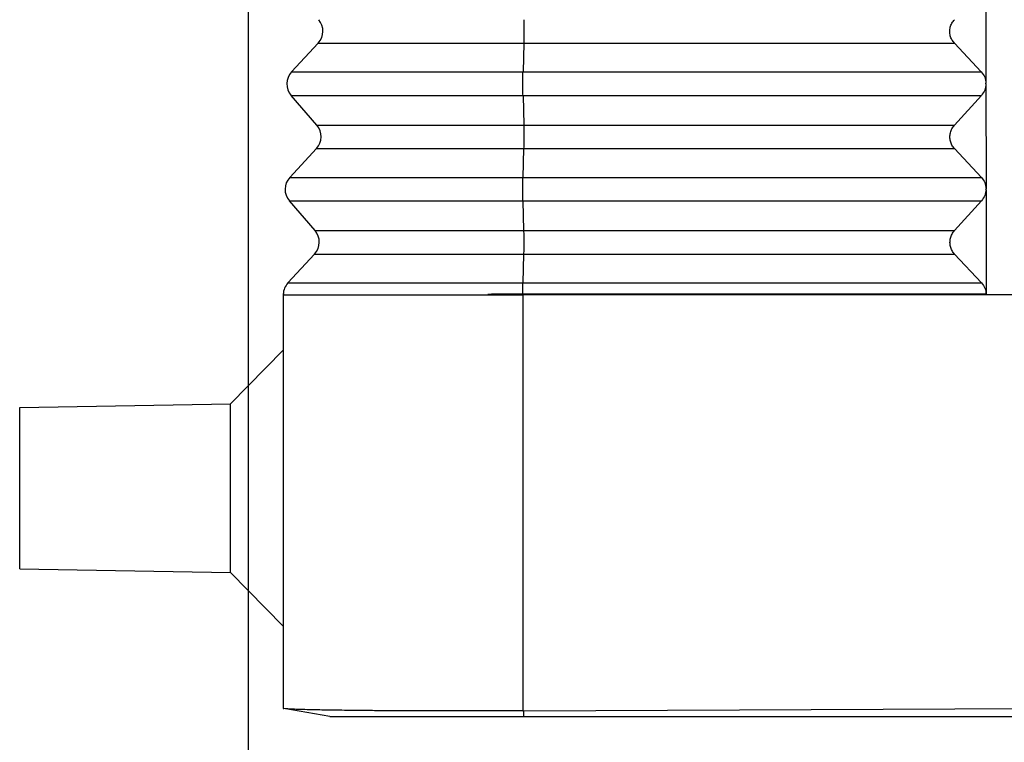
# Model space of a CAD drawing. Units: millimetres. Extents: x -60 to 237, y -93 to 117.
# Drawn here: x 104 to 118, y -19 to -9 of the extents above; entities that cross this region are included whole.
import ezdxf

# ---------------------------------------------------------------- set-up
doc = ezdxf.new("R2010")
doc.units = ezdxf.units.MM
doc.layers.add('1', color=7, linetype='Continuous')
doc.styles.add('CONVERTER_11', font='simplex.shx', dxfattribs={"width": 0.95})
doc.dimstyles.new('ME10_DIM_12', dxfattribs={"dimtxt": 7, "dimasz": 7, "dimexe": 4, "dimexo": 2, "dimgap": 3, "dimtad": 1, "dimdsep": 46, "dimtxsty": 'CONVERTER_11', "dimsah": 1, "dimcen": 0.09, "dimclrd": 7, "dimclre": 7, "dimclrt": 7, "dimadec": 0, "dimazin": 0, "dimtfac": 1, "dimtdec": 4, "dimtix": 1, "dimtmove": 0, "dimatfit": 3, "dimfxl": 1, "dimtolj": 1, "dimtzin": 0, "dimarcsym": 0})

# ---------------------------------------------------------------- blocks, each defined once
blk = doc.blocks.new('CFO_24_21__3', base_point=(207.352, -38))
at = {"color": 7, "linetype": 'Continuous'}
for p, q in [((234.846, -17), (234.848, -19.982)), ((215.85, -18.84), (215.09, -19.66)), ((215.85, -18.84), (221.695, -18.84)), ((221.695, -18.84), (221.675, -19.66)), ((221.695, -18.84), (233.951, -18.84)), ((234.717, -19.66), (233.951, -18.84)), ((215.09, -19.66), (221.675, -19.66)), ((221.675, -19.66), (234.717, -19.66)), ((234.848, -20), (234.851, -22.982)), ((215.078, -20.327), (221.675, -20.327)), ((215.809, -21.173), (215.078, -20.327)), ((221.675, -20.327), (234.718, -20.327)), ((221.675, -20.327), (221.694, -21.173)), ((233.953, -21.173), (234.718, -20.327)), ((215.809, -21.173), (221.694, -21.173)), ((221.694, -21.173), (233.953, -21.173)), ((215.797, -21.84), (215.037, -22.66)), ((215.797, -21.84), (221.693, -21.84)), ((221.693, -21.84), (221.674, -22.66)), ((221.693, -21.84), (233.953, -21.84)), ((234.72, -22.66), (233.953, -21.84)), ((215.037, -22.66), (221.674, -22.66)), ((221.674, -22.66), (234.72, -22.66)), ((234.847, -23), (234.847, -22.982)), ((234.851, -23), (234.854, -25.982)), ((215.026, -23.327), (221.673, -23.327)), ((215.757, -24.173), (215.026, -23.327)), ((221.673, -23.327), (234.721, -23.327)), ((221.673, -23.327), (221.692, -24.173)), ((233.955, -24.173), (234.721, -23.327)), ((215.757, -24.173), (221.692, -24.173)), ((221.692, -24.173), (233.955, -24.173)), ((215.745, -24.84), (214.985, -25.66)), ((215.745, -24.84), (221.692, -24.84)), ((221.692, -24.84), (221.672, -25.66)), ((221.692, -24.84), (233.956, -24.84)), ((234.723, -25.66), (233.956, -24.84)), ((214.985, -25.66), (221.672, -25.66)), ((221.672, -25.66), (234.723, -25.66)), ((214.852, -25.983), (214.852, -26)), ((214.852, -26), (214.852, -27.574)), ((214.852, -26), (221.283, -26)), ((221.283, -26), (221.668, -26)), ((221.668, -25.98), (221.668, -26)), ((221.668, -26), (221.669, -26)), ((236.352, -26), (221.669, -26)), ((221.669, -26), (221.669, -37.835)), ((213.352, -29.1), (214.852, -27.574)), ((214.852, -27.574), (214.852, -35.426)), ((207.352, -29.205), (213.352, -29.1)), ((213.352, -33.9), (213.352, -29.1)), ((207.352, -33.795), (207.352, -29.205)), ((207.352, -33.795), (213.352, -33.9)), ((213.352, -33.9), (214.852, -35.426)), ((214.852, -35.426), (214.852, -37.767)), ((214.852, -37.767), (214.873, -37.771)), ((216.173, -38), (214.873, -37.771)), ((221.694, -37.835), (236.352, -37.768)), ((221.694, -38), (221.694, -37.835)), ((221.694, -38), (251.01, -38))]:
    blk.add_line(p, q, dxfattribs=at)
for centre, start, end in [((215.483, -18.5), 317.1897, 40.8103), ((215.457, -20), 137.1897, 220.8103), ((215.431, -21.5), 317.1897, 40.8103), ((215.404, -23), 137.1897, 220.8103), ((215.378, -24.5), 317.1897, 40.8103), ((215.352, -26), 137.1897, 178)]:
    blk.add_arc(centre, 0.5, start, end, dxfattribs=at)
for points, knots in [([(221.695, -18.173), (221.696, -18.198), (221.697, -18.25), (221.698, -18.332), (221.698, -18.419), (221.698, -18.509), (221.698, -18.598), (221.697, -18.685), (221.696, -18.765), (221.695, -18.816), (221.695, -18.84)], [0, 0, 0, 0, 0.074104, 0.1565894, 0.2447214, 0.3355772, 0.4261436, 0.5134168, 0.5945027, 0.6667131, 0.6667131, 0.6667131, 0.6667131]), ([(233.951, -18.84), (233.925, -18.808), (233.874, -18.745), (233.83, -18.63), (233.814, -18.509), (233.83, -18.387), (233.874, -18.27), (233.924, -18.206), (233.95, -18.173)], [0, 0, 0, 0, 0.1214998, 0.2425896, 0.3637203, 0.4853333, 0.6077535, 0.7311147, 0.7311147, 0.7311147, 0.7311147]), ([(221.675, -20.327), (221.674, -20.302), (221.673, -20.25), (221.672, -20.168), (221.672, -20.081), (221.671, -19.991), (221.672, -19.902), (221.672, -19.815), (221.673, -19.735), (221.674, -19.684), (221.675, -19.66)], [0, 0, 0, 0, 0.074104, 0.1565894, 0.2447214, 0.3355772, 0.4261436, 0.5134168, 0.5945027, 0.6667131, 0.6667131, 0.6667131, 0.6667131]), ([(234.717, -19.66), (234.754, -19.708), (234.828, -19.803), (234.841, -19.923), (234.848, -19.982)], [0, 0, 0, 0, 0.1770312, 0.3536251, 0.3536251, 0.3536251, 0.3536251]), ([(234.848, -20), (234.841, -20.06), (234.828, -20.181), (234.755, -20.278), (234.718, -20.327)], [0, 0, 0, 0, 0.1777091, 0.3573289, 0.3573289, 0.3573289, 0.3573289]), ([(234.848, -20), (234.848, -19.997), (234.848, -19.991), (234.848, -19.985), (234.848, -19.982)], [0, 0, 0, 0, 0.00906479, 0.01812672, 0.01812672, 0.01812672, 0.01812672]), ([(234.848, -20), (234.848, -20), (234.848, -20), (234.848, -20), (234.848, -20), (234.848, -20), (234.848, -20)], [0, 0, 0, 0, 0.0000672331, 0.0001344663, 0.0002016994, 0.0002689326, 0.0002689326, 0.0002689326, 0.0002689326]), ([(221.694, -21.173), (221.694, -21.198), (221.695, -21.25), (221.696, -21.332), (221.697, -21.419), (221.697, -21.509), (221.697, -21.598), (221.696, -21.685), (221.695, -21.765), (221.694, -21.816), (221.693, -21.84)], [0, 0, 0, 0, 0.074104, 0.1565894, 0.2447214, 0.3355772, 0.4261436, 0.5134168, 0.5945027, 0.6667131, 0.6667131, 0.6667131, 0.6667131]), ([(233.953, -21.84), (233.928, -21.808), (233.877, -21.745), (233.833, -21.63), (233.817, -21.509), (233.833, -21.387), (233.876, -21.27), (233.927, -21.206), (233.953, -21.173)], [0, 0, 0, 0, 0.1214998, 0.2425896, 0.3637203, 0.4853333, 0.6077535, 0.7311147, 0.7311147, 0.7311147, 0.7311147]), ([(221.673, -23.327), (221.673, -23.302), (221.672, -23.25), (221.671, -23.168), (221.67, -23.081), (221.67, -22.991), (221.67, -22.902), (221.671, -22.815), (221.672, -22.735), (221.673, -22.684), (221.674, -22.66)], [0, 0, 0, 0, 0.074104, 0.1565894, 0.2447214, 0.3355772, 0.4261436, 0.5134168, 0.5945027, 0.6667131, 0.6667131, 0.6667131, 0.6667131]), ([(234.72, -22.66), (234.757, -22.708), (234.83, -22.803), (234.844, -22.923), (234.851, -22.982)], [0, 0, 0, 0, 0.1770315, 0.3536257, 0.3536257, 0.3536257, 0.3536257]), ([(234.851, -23), (234.844, -23.06), (234.83, -23.181), (234.757, -23.278), (234.721, -23.327)], [0, 0, 0, 0, 0.1777094, 0.3573295, 0.3573295, 0.3573295, 0.3573295]), ([(234.847, -23), (234.847, -22.997), (234.847, -22.991), (234.847, -22.985), (234.847, -22.982)], [0, 0, 0, 0, 0.00906509, 0.01812732, 0.01812732, 0.01812732, 0.01812732]), ([(221.692, -24.173), (221.693, -24.198), (221.694, -24.25), (221.695, -24.332), (221.695, -24.419), (221.696, -24.509), (221.695, -24.598), (221.695, -24.685), (221.694, -24.765), (221.693, -24.816), (221.692, -24.84)], [0, 0, 0, 0, 0.074104, 0.1565894, 0.2447214, 0.3355772, 0.4261436, 0.5134168, 0.5945027, 0.6667131, 0.6667131, 0.6667131, 0.6667131]), ([(233.956, -24.84), (233.93, -24.808), (233.879, -24.745), (233.835, -24.63), (233.82, -24.509), (233.835, -24.387), (233.879, -24.27), (233.93, -24.206), (233.955, -24.173)], [0, 0, 0, 0, 0.1214998, 0.2425896, 0.3637203, 0.4853333, 0.6077535, 0.7311147, 0.7311147, 0.7311147, 0.7311147]), ([(221.669, -25.98), (221.669, -25.951), (221.669, -25.893), (221.67, -25.81), (221.671, -25.733), (221.672, -25.683), (221.672, -25.66)], [0, 0, 0, 0, 0.0874806, 0.1716088, 0.249769, 0.319532, 0.319532, 0.319532, 0.319532]), ([(234.723, -25.66), (234.76, -25.708), (234.833, -25.803), (234.847, -25.923), (234.854, -25.982)], [0, 0, 0, 0, 0.1770318, 0.3536263, 0.3536263, 0.3536263, 0.3536263]), ([(214.852, -26), (214.852, -26), (214.852, -26), (214.852, -26), (214.852, -25.999), (214.852, -25.999), (214.853, -25.999), (214.853, -25.999), (214.854, -25.999), (214.854, -25.999), (214.855, -25.998), (214.855, -25.998), (214.856, -25.998), (214.856, -25.998), (214.857, -25.998), (214.858, -25.997), (214.858, -25.997), (214.859, -25.997), (214.86, -25.997), (214.861, -25.997), (214.862, -25.996), (214.863, -25.996), (214.864, -25.996), (214.865, -25.996), (214.866, -25.995), (214.867, -25.995), (214.868, -25.995), (214.87, -25.995), (214.87, -25.994), (214.871, -25.994), (214.872, -25.994), (214.873, -25.994), (214.874, -25.993), (214.875, -25.993), (214.876, -25.993), (214.876, -25.993), (214.877, -25.992), (214.878, -25.992), (214.878, -25.992), (214.878, -25.992), (214.879, -25.991), (214.879, -25.991), (214.879, -25.991), (214.879, -25.991), (214.879, -25.991), (214.879, -25.991), (214.879, -25.991), (214.879, -25.991), (214.879, -25.99), (214.879, -25.99), (214.879, -25.99), (214.879, -25.99), (214.879, -25.99), (214.879, -25.99), (214.879, -25.99), (214.878, -25.989), (214.878, -25.989), (214.877, -25.989), (214.877, -25.989), (214.876, -25.989), (214.876, -25.988), (214.875, -25.988), (214.874, -25.988), (214.873, -25.988), (214.872, -25.987), (214.872, -25.987), (214.871, -25.987), (214.87, -25.987), (214.869, -25.987), (214.868, -25.986), (214.866, -25.986), (214.865, -25.986), (214.864, -25.986), (214.863, -25.986), (214.862, -25.985), (214.861, -25.985), (214.86, -25.985), (214.859, -25.985), (214.859, -25.985), (214.858, -25.984), (214.857, -25.984), (214.856, -25.984), (214.856, -25.984), (214.855, -25.984), (214.855, -25.984), (214.854, -25.984), (214.854, -25.983), (214.853, -25.983), (214.853, -25.983), (214.853, -25.983), (214.853, -25.983), (214.852, -25.983), (214.852, -25.983), (214.852, -25.983), (214.852, -25.983)], [0, 0, 0, 0, 0.00018493, 0.00039606, 0.00064796, 0.00094727, 0.0012963, 0.0016951, 0.00214251, 0.00263672, 0.0031755, 0.00375639, 0.00437675, 0.00503384, 0.00572484, 0.00644687, 0.00719702, 0.00815633, 0.00914806, 0.01016695, 0.0112077, 0.01226502, 0.01333358, 0.01440805, 0.01548311, 0.01655344, 0.01761372, 0.01865866, 0.01968296, 0.02068139, 0.02164873, 0.0225798, 0.02346953, 0.02431291, 0.0251051, 0.02584143, 0.02651756, 0.02712962, 0.02755553, 0.02793927, 0.02828145, 0.02858371, 0.02884931, 0.02899194, 0.02916097, 0.02922801, 0.02927126, 0.02939262, 0.02952423, 0.02957667, 0.02964515, 0.02983414, 0.03000269, 0.03027412, 0.03058318, 0.03093292, 0.03132479, 0.03175922, 0.03223603, 0.03290208, 0.03362878, 0.03441175, 0.03524627, 0.03612743, 0.03705016, 0.0380093, 0.03899962, 0.04001582, 0.04105258, 0.04210452, 0.04316628, 0.04423244, 0.04529759, 0.04635632, 0.04740319, 0.04843279, 0.04943968, 0.05041846, 0.0513637, 0.05208323, 0.05277452, 0.05343468, 0.05406082, 0.05465011, 0.05519975, 0.05570699, 0.05616919, 0.05658382, 0.05694862, 0.05726174, 0.05752214, 0.05773052, 0.05789174, 0.05802086, 0.05802086, 0.05802086, 0.05802086]), ([(221.668, -25.98), (221.667, -25.98), (221.664, -25.98), (221.66, -25.98), (221.656, -25.98), (221.652, -25.98), (221.648, -25.98), (221.645, -25.98), (221.641, -25.98), (221.637, -25.98), (221.633, -25.98), (221.629, -25.98), (221.625, -25.98), (221.621, -25.98), (221.618, -25.98), (221.614, -25.98), (221.61, -25.98), (221.606, -25.98), (221.602, -25.98), (221.598, -25.98), (221.595, -25.98), (221.591, -25.98), (221.587, -25.98), (221.583, -25.98), (221.579, -25.98), (221.576, -25.98), (221.572, -25.98), (221.568, -25.98), (221.564, -25.98), (221.561, -25.98), (221.557, -25.98), (221.553, -25.98), (221.549, -25.98), (221.545, -25.98), (221.542, -25.98), (221.538, -25.98), (221.534, -25.98), (221.531, -25.98), (221.527, -25.98), (221.523, -25.98), (221.519, -25.98), (221.516, -25.98), (221.512, -25.98), (221.508, -25.98), (221.505, -25.98), (221.501, -25.98), (221.497, -25.98), (221.494, -25.98), (221.49, -25.98), (221.486, -25.981), (221.483, -25.981), (221.479, -25.981), (221.475, -25.981), (221.472, -25.981), (221.468, -25.981), (221.464, -25.981), (221.461, -25.981), (221.457, -25.981), (221.454, -25.981), (221.45, -25.981), (221.446, -25.981), (221.443, -25.981), (221.439, -25.981), (221.436, -25.981), (221.432, -25.981), (221.428, -25.981), (221.425, -25.981), (221.421, -25.981), (221.418, -25.981), (221.414, -25.981), (221.411, -25.981), (221.407, -25.981), (221.404, -25.981), (221.4, -25.981), (221.397, -25.981), (221.393, -25.981), (221.39, -25.981), (221.386, -25.981), (221.383, -25.981), (221.379, -25.981), (221.376, -25.981), (221.372, -25.981), (221.369, -25.981), (221.365, -25.981), (221.362, -25.981), (221.358, -25.981), (221.355, -25.981), (221.351, -25.981), (221.348, -25.981), (221.345, -25.981), (221.341, -25.981), (221.338, -25.981), (221.334, -25.981), (221.331, -25.981), (221.328, -25.981), (221.324, -25.981), (221.321, -25.981), (221.317, -25.981), (221.314, -25.981), (221.311, -25.981), (221.307, -25.981), (221.304, -25.982), (221.301, -25.982), (221.297, -25.982), (221.294, -25.982), (221.291, -25.982), (221.287, -25.982), (221.284, -25.982), (221.281, -25.982), (221.277, -25.982), (221.274, -25.982), (221.271, -25.982), (221.268, -25.982), (221.264, -25.982), (221.261, -25.982), (221.258, -25.982), (221.255, -25.982), (221.251, -25.982), (221.248, -25.982), (221.245, -25.982), (221.242, -25.982), (221.238, -25.982), (221.235, -25.982), (221.232, -25.982), (221.229, -25.982), (221.226, -25.982), (221.222, -25.982), (221.219, -25.982), (221.216, -25.982), (221.213, -25.982), (221.21, -25.982), (221.207, -25.982), (221.204, -25.982), (221.2, -25.982), (221.197, -25.982), (221.194, -25.982), (221.191, -25.982), (221.188, -25.982), (221.185, -25.982), (221.182, -25.982), (221.179, -25.982), (221.176, -25.982), (221.173, -25.982), (221.17, -25.982), (221.167, -25.982), (221.164, -25.982), (221.16, -25.982), (221.157, -25.982), (221.154, -25.982), (221.151, -25.983), (221.148, -25.983), (221.145, -25.983), (221.142, -25.983), (221.139, -25.983), (221.136, -25.983), (221.134, -25.983), (221.131, -25.983), (221.128, -25.983), (221.125, -25.983), (221.122, -25.983), (221.119, -25.983), (221.116, -25.983), (221.113, -25.983), (221.11, -25.983), (221.107, -25.983), (221.104, -25.983), (221.101, -25.983), (221.099, -25.983), (221.096, -25.983), (221.093, -25.983), (221.09, -25.983), (221.087, -25.983), (221.084, -25.983), (221.082, -25.983), (221.079, -25.983), (221.076, -25.983), (221.073, -25.983), (221.07, -25.983), (221.068, -25.983), (221.065, -25.983), (221.062, -25.983), (221.059, -25.983), (221.056, -25.983), (221.054, -25.983), (221.051, -25.983), (221.048, -25.983), (221.046, -25.983), (221.043, -25.983), (221.04, -25.983), (221.037, -25.983), (221.035, -25.983), (221.032, -25.983), (221.029, -25.983), (221.027, -25.984), (221.024, -25.984), (221.021, -25.984), (221.019, -25.984), (221.016, -25.984), (221.014, -25.984), (221.011, -25.984), (221.008, -25.984), (221.006, -25.984), (221.003, -25.984), (221.001, -25.984), (220.998, -25.984), (220.996, -25.984), (220.993, -25.984), (220.99, -25.984), (220.988, -25.984), (220.985, -25.984), (220.983, -25.984), (220.98, -25.984), (220.978, -25.984), (220.975, -25.984), (220.973, -25.984), (220.97, -25.984), (220.968, -25.984), (220.965, -25.984), (220.963, -25.984), (220.961, -25.984), (220.958, -25.984), (220.956, -25.984), (220.953, -25.984), (220.951, -25.984), (220.949, -25.984), (220.946, -25.984), (220.944, -25.984), (220.941, -25.984), (220.939, -25.984), (220.937, -25.984), (220.934, -25.984), (220.932, -25.984), (220.93, -25.984), (220.927, -25.984), (220.925, -25.984), (220.923, -25.985), (220.921, -25.985), (220.918, -25.985), (220.916, -25.985), (220.914, -25.985), (220.912, -25.985), (220.909, -25.985), (220.907, -25.985), (220.905, -25.985), (220.903, -25.985), (220.9, -25.985), (220.898, -25.985), (220.896, -25.985), (220.894, -25.985), (220.892, -25.985), (220.89, -25.985), (220.887, -25.985), (220.885, -25.985), (220.883, -25.985), (220.881, -25.985), (220.879, -25.985), (220.877, -25.985), (220.875, -25.985), (220.873, -25.985), (220.871, -25.985), (220.869, -25.985), (220.867, -25.985), (220.865, -25.985), (220.863, -25.985), (220.861, -25.985), (220.859, -25.985), (220.858, -25.985), (220.856, -25.985), (220.855, -25.985), (220.853, -25.985), (220.852, -25.985), (220.85, -25.985), (220.849, -25.985), (220.847, -25.985), (220.846, -25.985), (220.844, -25.985), (220.843, -25.985), (220.841, -25.985), (220.84, -25.985), (220.838, -25.986), (220.837, -25.986), (220.835, -25.986), (220.834, -25.986), (220.833, -25.986), (220.831, -25.986), (220.83, -25.986), (220.828, -25.986), (220.827, -25.986), (220.826, -25.986), (220.824, -25.986), (220.823, -25.986), (220.822, -25.986), (220.82, -25.986), (220.819, -25.986), (220.818, -25.986), (220.816, -25.986), (220.815, -25.986), (220.814, -25.986), (220.813, -25.986), (220.811, -25.986), (220.81, -25.986), (220.809, -25.986), (220.808, -25.986), (220.806, -25.986), (220.805, -25.986), (220.804, -25.986), (220.803, -25.986), (220.801, -25.986), (220.8, -25.986), (220.799, -25.986), (220.798, -25.986), (220.797, -25.986), (220.796, -25.986), (220.794, -25.986), (220.793, -25.986), (220.792, -25.986), (220.791, -25.986), (220.79, -25.986), (220.789, -25.986), (220.788, -25.986), (220.787, -25.986), (220.785, -25.986), (220.784, -25.986), (220.783, -25.986), (220.782, -25.986), (220.781, -25.986), (220.78, -25.986), (220.779, -25.986), (220.778, -25.986), (220.777, -25.986), (220.776, -25.986), (220.775, -25.986), (220.774, -25.986), (220.773, -25.987), (220.772, -25.987), (220.771, -25.987), (220.77, -25.987), (220.769, -25.987), (220.768, -25.987), (220.767, -25.987), (220.766, -25.987), (220.765, -25.987), (220.764, -25.987), (220.763, -25.987), (220.762, -25.987), (220.761, -25.987), (220.76, -25.987), (220.759, -25.987), (220.758, -25.987), (220.757, -25.987), (220.756, -25.987), (220.754, -25.987), (220.753, -25.987), (220.752, -25.987), (220.751, -25.987), (220.75, -25.987), (220.749, -25.987), (220.748, -25.987), (220.747, -25.987), (220.746, -25.987), (220.745, -25.987), (220.744, -25.987), (220.742, -25.987), (220.741, -25.987), (220.74, -25.987), (220.739, -25.987), (220.738, -25.987), (220.737, -25.987), (220.736, -25.987), (220.735, -25.987), (220.735, -25.987), (220.734, -25.987), (220.733, -25.987), (220.732, -25.987), (220.731, -25.987), (220.73, -25.987), (220.729, -25.987), (220.728, -25.987), (220.727, -25.987), (220.726, -25.987), (220.725, -25.987), (220.724, -25.988), (220.724, -25.988), (220.723, -25.988), (220.722, -25.988), (220.721, -25.988), (220.72, -25.988), (220.719, -25.988), (220.719, -25.988), (220.718, -25.988), (220.717, -25.988), (220.716, -25.988), (220.715, -25.988), (220.715, -25.988), (220.714, -25.988), (220.713, -25.988), (220.712, -25.988), (220.712, -25.988), (220.711, -25.988), (220.71, -25.988), (220.71, -25.988), (220.709, -25.988), (220.708, -25.988), (220.707, -25.988), (220.707, -25.988), (220.706, -25.988), (220.705, -25.988), (220.705, -25.988), (220.704, -25.988), (220.703, -25.988), (220.703, -25.988), (220.702, -25.988), (220.702, -25.988), (220.701, -25.988), (220.7, -25.988), (220.7, -25.988), (220.699, -25.988), (220.699, -25.988), (220.698, -25.988), (220.697, -25.988), (220.697, -25.988), (220.696, -25.988), (220.696, -25.988), (220.695, -25.988), (220.695, -25.988), (220.694, -25.988), (220.694, -25.988), (220.693, -25.988), (220.693, -25.988), (220.692, -25.989), (220.692, -25.989), (220.691, -25.989), (220.691, -25.989), (220.69, -25.989), (220.69, -25.989), (220.689, -25.989), (220.689, -25.989), (220.688, -25.989), (220.688, -25.989), (220.688, -25.989), (220.687, -25.989), (220.687, -25.989), (220.686, -25.989), (220.686, -25.989), (220.686, -25.989), (220.685, -25.989), (220.685, -25.989), (220.684, -25.989), (220.684, -25.989), (220.684, -25.989), (220.683, -25.989), (220.683, -25.989), (220.683, -25.989), (220.682, -25.989), (220.682, -25.989), (220.682, -25.989), (220.681, -25.989), (220.681, -25.989), (220.681, -25.989), (220.68, -25.989), (220.68, -25.989), (220.68, -25.989), (220.68, -25.989), (220.679, -25.989), (220.679, -25.989), (220.679, -25.989), (220.679, -25.989), (220.678, -25.989), (220.678, -25.989), (220.678, -25.989), (220.678, -25.989), (220.677, -25.989), (220.677, -25.989), (220.677, -25.989), (220.677, -25.989), (220.676, -25.989), (220.676, -25.989), (220.676, -25.989), (220.676, -25.989), (220.676, -25.989), (220.676, -25.99), (220.675, -25.99), (220.675, -25.99), (220.675, -25.99), (220.675, -25.99), (220.675, -25.99), (220.674, -25.99), (220.674, -25.99), (220.674, -25.99), (220.674, -25.99), (220.674, -25.99), (220.674, -25.99), (220.673, -25.99), (220.673, -25.99), (220.673, -25.99), (220.673, -25.99), (220.673, -25.99), (220.673, -25.99), (220.673, -25.99), (220.673, -25.99), (220.673, -25.99), (220.673, -25.99), (220.673, -25.99), (220.673, -25.99), (220.673, -25.99), (220.673, -25.99), (220.673, -25.99), (220.673, -25.99), (220.673, -25.99), (220.673, -25.99), (220.673, -25.99), (220.673, -25.99), (220.673, -25.99), (220.673, -25.99), (220.673, -25.99), (220.673, -25.99), (220.673, -25.99), (220.673, -25.99), (220.673, -25.99), (220.673, -25.99), (220.673, -25.99), (220.673, -25.99), (220.673, -25.99), (220.673, -25.99), (220.673, -25.99), (220.673, -25.99), (220.673, -25.99), (220.673, -25.99), (220.673, -25.99), (220.673, -25.99), (220.673, -25.99), (220.673, -25.99), (220.673, -25.99), (220.673, -25.991), (220.673, -25.991), (220.674, -25.991), (220.674, -25.991), (220.674, -25.991), (220.674, -25.991), (220.674, -25.991), (220.674, -25.991), (220.675, -25.991), (220.675, -25.991), (220.675, -25.991), (220.675, -25.991), (220.675, -25.991), (220.676, -25.991), (220.676, -25.991), (220.676, -25.991), (220.676, -25.991), (220.677, -25.991), (220.677, -25.991), (220.677, -25.991), (220.677, -25.991), (220.678, -25.991), (220.678, -25.991), (220.678, -25.991), (220.679, -25.991), (220.679, -25.991), (220.679, -25.991), (220.68, -25.991), (220.68, -25.991), (220.68, -25.991), (220.681, -25.991), (220.681, -25.991), (220.682, -25.991), (220.682, -25.991), (220.682, -25.991), (220.683, -25.991), (220.683, -25.991), (220.684, -25.991), (220.684, -25.991), (220.685, -25.991), (220.685, -25.991), (220.686, -25.992), (220.686, -25.992), (220.687, -25.992), (220.687, -25.992), (220.688, -25.992), (220.688, -25.992), (220.689, -25.992), (220.689, -25.992), (220.69, -25.992), (220.691, -25.992), (220.691, -25.992), (220.692, -25.992), (220.692, -25.992), (220.693, -25.992), (220.693, -25.992), (220.693, -25.992), (220.694, -25.992), (220.694, -25.992), (220.695, -25.992), (220.695, -25.992), (220.696, -25.992), (220.696, -25.992), (220.697, -25.992), (220.698, -25.992), (220.698, -25.992), (220.699, -25.992), (220.699, -25.992), (220.7, -25.992), (220.7, -25.992), (220.701, -25.992), (220.702, -25.992), (220.702, -25.992), (220.703, -25.992), (220.703, -25.992), (220.704, -25.992), (220.705, -25.992), (220.705, -25.992), (220.706, -25.992), (220.707, -25.992), (220.707, -25.992), (220.708, -25.992), (220.709, -25.992), (220.709, -25.992), (220.71, -25.992), (220.711, -25.993), (220.711, -25.993), (220.712, -25.993), (220.713, -25.993), (220.714, -25.993), (220.715, -25.993), (220.716, -25.993), (220.717, -25.993), (220.718, -25.993), (220.719, -25.993), (220.72, -25.993), (220.721, -25.993), (220.722, -25.993), (220.723, -25.993), (220.724, -25.993), (220.726, -25.993), (220.727, -25.993), (220.728, -25.993), (220.729, -25.993), (220.73, -25.993), (220.731, -25.993), (220.732, -25.993), (220.733, -25.993), (220.735, -25.993), (220.736, -25.993), (220.737, -25.993), (220.738, -25.993), (220.739, -25.993), (220.74, -25.993), (220.742, -25.993), (220.743, -25.993), (220.744, -25.993), (220.745, -25.993), (220.747, -25.993), (220.748, -25.993), (220.749, -25.994), (220.75, -25.994), (220.752, -25.994), (220.753, -25.994), (220.754, -25.994), (220.755, -25.994), (220.756, -25.994), (220.757, -25.994), (220.758, -25.994), (220.758, -25.994), (220.759, -25.994), (220.76, -25.994), (220.76, -25.994), (220.761, -25.994), (220.761, -25.994), (220.762, -25.994), (220.763, -25.994), (220.763, -25.994), (220.764, -25.994), (220.764, -25.994), (220.765, -25.994), (220.766, -25.994), (220.766, -25.994), (220.767, -25.994), (220.768, -25.994), (220.768, -25.994), (220.769, -25.994), (220.77, -25.994), (220.77, -25.994), (220.771, -25.994), (220.772, -25.994), (220.772, -25.994), (220.773, -25.994), (220.774, -25.994), (220.774, -25.994), (220.775, -25.994), (220.776, -25.994), (220.776, -25.994), (220.777, -25.994), (220.778, -25.994), (220.779, -25.994), (220.779, -25.994), (220.78, -25.994), (220.781, -25.994), (220.781, -25.994), (220.782, -25.994), (220.783, -25.994), (220.784, -25.994), (220.784, -25.994), (220.785, -25.994), (220.786, -25.994), (220.787, -25.994), (220.787, -25.994), (220.788, -25.994), (220.789, -25.994), (220.79, -25.994), (220.791, -25.994), (220.791, -25.994), (220.792, -25.994), (220.793, -25.994), (220.794, -25.994), (220.795, -25.994), (220.795, -25.994), (220.796, -25.994), (220.797, -25.994), (220.798, -25.994), (220.799, -25.994), (220.8, -25.995), (220.8, -25.995), (220.801, -25.995), (220.802, -25.995), (220.803, -25.995), (220.804, -25.995), (220.805, -25.995), (220.806, -25.995), (220.806, -25.995), (220.807, -25.995), (220.808, -25.995), (220.809, -25.995), (220.81, -25.995), (220.811, -25.995), (220.812, -25.995), (220.813, -25.995), (220.814, -25.995), (220.815, -25.995), (220.815, -25.995), (220.816, -25.995), (220.817, -25.995), (220.818, -25.995), (220.819, -25.995), (220.82, -25.995), (220.821, -25.995), (220.822, -25.995), (220.823, -25.995), (220.824, -25.995), (220.825, -25.995), (220.826, -25.995), (220.827, -25.995), (220.828, -25.995), (220.829, -25.995), (220.83, -25.995), (220.831, -25.995), (220.832, -25.995), (220.833, -25.995), (220.834, -25.995), (220.835, -25.995), (220.836, -25.995), (220.837, -25.995), (220.838, -25.995), (220.839, -25.995), (220.84, -25.995), (220.841, -25.995), (220.843, -25.995), (220.844, -25.995), (220.845, -25.995), (220.846, -25.995), (220.847, -25.995), (220.848, -25.995), (220.849, -25.995), (220.85, -25.995), (220.851, -25.995), (220.852, -25.995), (220.854, -25.995), (220.855, -25.995), (220.856, -25.995), (220.857, -25.995), (220.858, -25.995), (220.859, -25.995), (220.86, -25.995), (220.862, -25.995), (220.863, -25.996), (220.864, -25.996), (220.865, -25.996), (220.866, -25.996), (220.868, -25.996), (220.869, -25.996), (220.87, -25.996), (220.871, -25.996), (220.872, -25.996), (220.874, -25.996), (220.875, -25.996), (220.876, -25.996), (220.877, -25.996), (220.879, -25.996), (220.88, -25.996), (220.881, -25.996), (220.883, -25.996), (220.884, -25.996), (220.885, -25.996), (220.886, -25.996), (220.888, -25.996), (220.889, -25.996), (220.89, -25.996), (220.892, -25.996), (220.893, -25.996), (220.894, -25.996), (220.896, -25.996), (220.897, -25.996), (220.898, -25.996), (220.9, -25.996), (220.901, -25.996), (220.902, -25.996), (220.904, -25.996), (220.905, -25.996), (220.907, -25.996), (220.908, -25.996), (220.909, -25.996), (220.911, -25.996), (220.912, -25.996), (220.914, -25.996), (220.915, -25.996), (220.916, -25.996), (220.918, -25.996), (220.919, -25.996), (220.921, -25.996), (220.922, -25.996), (220.924, -25.996), (220.925, -25.996), (220.927, -25.996), (220.928, -25.996), (220.93, -25.996), (220.931, -25.996), (220.933, -25.996), (220.934, -25.996), (220.936, -25.996), (220.937, -25.997), (220.939, -25.997), (220.94, -25.997), (220.942, -25.997), (220.943, -25.997), (220.945, -25.997), (220.947, -25.997), (220.948, -25.997), (220.95, -25.997), (220.951, -25.997), (220.953, -25.997), (220.955, -25.997), (220.956, -25.997), (220.958, -25.997), (220.959, -25.997), (220.961, -25.997), (220.963, -25.997), (220.964, -25.997), (220.966, -25.997), (220.968, -25.997), (220.969, -25.997), (220.971, -25.997), (220.973, -25.997), (220.974, -25.997), (220.976, -25.997), (220.978, -25.997), (220.98, -25.997), (220.981, -25.997), (220.983, -25.997), (220.985, -25.997), (220.987, -25.997), (220.988, -25.997), (220.99, -25.997), (220.992, -25.997), (220.994, -25.997), (220.995, -25.997), (220.997, -25.997), (220.999, -25.997), (221.001, -25.997), (221.003, -25.997), (221.004, -25.997), (221.006, -25.997), (221.008, -25.997), (221.01, -25.997), (221.012, -25.997), (221.014, -25.997), (221.015, -25.997), (221.017, -25.997), (221.019, -25.997), (221.021, -25.997), (221.023, -25.998), (221.025, -25.998), (221.027, -25.998), (221.029, -25.998), (221.031, -25.998), (221.033, -25.998), (221.035, -25.998), (221.037, -25.998), (221.038, -25.998), (221.04, -25.998), (221.042, -25.998), (221.044, -25.998), (221.046, -25.998), (221.048, -25.998), (221.05, -25.998), (221.052, -25.998), (221.054, -25.998), (221.057, -25.998), (221.059, -25.998), (221.061, -25.998), (221.063, -25.998), (221.065, -25.998), (221.067, -25.998), (221.069, -25.998), (221.071, -25.998), (221.073, -25.998), (221.075, -25.998), (221.077, -25.998), (221.079, -25.998), (221.082, -25.998), (221.084, -25.998), (221.086, -25.998), (221.088, -25.998), (221.09, -25.998), (221.092, -25.998), (221.095, -25.998), (221.097, -25.998), (221.099, -25.998), (221.101, -25.998), (221.103, -25.998), (221.106, -25.998), (221.108, -25.998), (221.11, -25.998), (221.112, -25.998), (221.115, -25.998), (221.117, -25.998), (221.119, -25.999), (221.121, -25.999), (221.124, -25.999), (221.126, -25.999), (221.128, -25.999), (221.131, -25.999), (221.133, -25.999), (221.135, -25.999), (221.138, -25.999), (221.14, -25.999), (221.142, -25.999), (221.145, -25.999), (221.147, -25.999), (221.149, -25.999), (221.152, -25.999), (221.154, -25.999), (221.157, -25.999), (221.159, -25.999), (221.162, -25.999), (221.164, -25.999), (221.166, -25.999), (221.169, -25.999), (221.171, -25.999), (221.174, -25.999), (221.176, -25.999), (221.179, -25.999), (221.181, -25.999), (221.184, -25.999), (221.186, -25.999), (221.189, -25.999), (221.191, -25.999), (221.194, -25.999), (221.197, -25.999), (221.199, -25.999), (221.202, -25.999), (221.204, -25.999), (221.207, -25.999), (221.209, -25.999), (221.212, -25.999), (221.215, -25.999), (221.217, -25.999), (221.22, -25.999), (221.223, -25.999), (221.225, -25.999), (221.228, -26), (221.231, -26), (221.233, -26), (221.236, -26), (221.239, -26), (221.241, -26), (221.244, -26), (221.247, -26), (221.25, -26), (221.252, -26), (221.255, -26), (221.258, -26), (221.261, -26), (221.264, -26), (221.266, -26), (221.269, -26), (221.272, -26), (221.275, -26), (221.278, -26), (221.281, -26), (221.282, -26), (221.283, -26)], [0, 0, 0, 0, 0.003903, 0.007802, 0.011696, 0.015585, 0.019469, 0.023349, 0.027224, 0.031094, 0.034959, 0.03882, 0.042675, 0.046526, 0.050372, 0.054212, 0.058048, 0.061879, 0.065705, 0.069526, 0.073342, 0.077153, 0.080959, 0.08476, 0.088556, 0.092347, 0.096132, 0.099913, 0.103688, 0.107458, 0.111223, 0.114982, 0.118737, 0.122486, 0.12623, 0.129968, 0.133701, 0.137429, 0.141152, 0.144869, 0.148581, 0.152287, 0.155988, 0.159684, 0.163373, 0.167058, 0.170737, 0.17441, 0.178078, 0.181741, 0.185397, 0.189049, 0.192694, 0.196334, 0.199968, 0.203597, 0.207219, 0.210837, 0.214448, 0.218053, 0.221653, 0.225247, 0.228835, 0.232418, 0.235994, 0.239565, 0.24313, 0.246688, 0.250241, 0.253788, 0.257329, 0.260864, 0.264393, 0.267916, 0.271433, 0.274944, 0.278448, 0.281947, 0.285439, 0.288926, 0.292406, 0.29588, 0.299348, 0.302809, 0.306265, 0.309714, 0.313156, 0.316593, 0.320023, 0.323447, 0.326864, 0.330275, 0.33368, 0.337078, 0.34047, 0.343855, 0.347234, 0.350607, 0.353973, 0.357332, 0.360685, 0.364031, 0.367371, 0.370704, 0.37403, 0.37735, 0.380663, 0.38397, 0.387269, 0.390562, 0.393849, 0.397128, 0.400401, 0.403667, 0.406926, 0.410178, 0.413424, 0.416662, 0.419894, 0.423118, 0.426336, 0.429547, 0.432751, 0.435948, 0.439138, 0.44232, 0.445496, 0.448665, 0.451827, 0.454981, 0.458128, 0.461269, 0.464402, 0.467528, 0.470646, 0.473758, 0.476862, 0.479959, 0.483049, 0.486131, 0.489206, 0.492274, 0.495334, 0.498387, 0.501433, 0.504471, 0.507502, 0.510525, 0.513541, 0.516549, 0.51955, 0.522543, 0.525529, 0.528507, 0.531477, 0.53444, 0.537396, 0.540343, 0.543283, 0.546216, 0.54914, 0.552057, 0.554967, 0.557868, 0.560762, 0.563647, 0.566525, 0.569396, 0.572258, 0.575112, 0.577959, 0.580797, 0.583628, 0.586451, 0.589266, 0.592072, 0.594871, 0.597662, 0.600445, 0.603219, 0.605986, 0.608744, 0.611494, 0.614236, 0.61697, 0.619696, 0.622414, 0.625123, 0.627824, 0.630517, 0.633202, 0.635878, 0.638546, 0.641205, 0.643857, 0.6465, 0.649134, 0.65176, 0.654378, 0.656987, 0.659588, 0.66218, 0.664764, 0.667339, 0.669905, 0.672463, 0.675013, 0.677554, 0.680086, 0.682609, 0.685124, 0.687631, 0.690128, 0.692617, 0.695097, 0.697568, 0.700031, 0.702484, 0.704929, 0.707365, 0.709793, 0.712211, 0.71462, 0.717021, 0.719412, 0.721795, 0.724169, 0.726533, 0.728889, 0.731236, 0.733573, 0.735902, 0.738221, 0.740531, 0.742832, 0.745124, 0.747407, 0.749681, 0.751945, 0.754201, 0.756447, 0.758683, 0.760911, 0.763129, 0.765338, 0.767537, 0.769727, 0.771908, 0.77408, 0.776241, 0.778394, 0.780537, 0.782671, 0.784795, 0.786909, 0.789014, 0.79111, 0.793196, 0.795272, 0.797339, 0.799396, 0.801443, 0.803481, 0.805509, 0.807095, 0.808671, 0.810238, 0.811795, 0.813342, 0.81488, 0.816408, 0.817927, 0.819436, 0.820936, 0.822427, 0.823908, 0.82538, 0.826843, 0.828296, 0.829741, 0.831176, 0.832602, 0.834019, 0.835426, 0.836825, 0.838215, 0.839596, 0.840967, 0.84233, 0.843684, 0.845029, 0.846366, 0.847693, 0.849012, 0.850322, 0.851624, 0.852916, 0.8542, 0.855476, 0.856743, 0.858001, 0.859251, 0.860493, 0.861726, 0.86295, 0.864167, 0.865375, 0.866574, 0.867766, 0.868949, 0.870124, 0.871291, 0.872449, 0.8736, 0.874742, 0.875877, 0.877003, 0.878122, 0.879232, 0.880335, 0.88143, 0.882517, 0.883596, 0.884667, 0.885731, 0.886787, 0.887835, 0.888875, 0.889908, 0.890934, 0.891952, 0.892962, 0.893965, 0.89496, 0.895948, 0.896929, 0.897902, 0.898868, 0.899826, 0.900778, 0.901722, 0.902659, 0.903588, 0.904511, 0.905427, 0.906624, 0.907811, 0.908989, 0.910157, 0.911316, 0.912465, 0.913605, 0.914735, 0.915855, 0.916967, 0.918069, 0.919161, 0.920245, 0.921319, 0.922383, 0.923439, 0.924485, 0.925522, 0.926551, 0.92757, 0.928579, 0.92958, 0.930572, 0.931555, 0.932529, 0.933494, 0.934451, 0.935398, 0.936337, 0.937266, 0.938187, 0.9391, 0.940004, 0.940899, 0.941785, 0.942663, 0.943532, 0.944393, 0.945245, 0.946089, 0.946924, 0.947751, 0.94857, 0.94938, 0.950182, 0.950976, 0.951761, 0.952538, 0.953308, 0.954068, 0.954821, 0.955566, 0.956303, 0.957031, 0.957752, 0.958465, 0.95917, 0.959866, 0.960555, 0.961237, 0.96191, 0.962576, 0.963234, 0.963884, 0.964526, 0.965161, 0.965789, 0.966408, 0.96702, 0.967625, 0.968222, 0.968812, 0.969394, 0.969969, 0.970537, 0.971097, 0.97165, 0.972195, 0.972734, 0.973265, 0.973789, 0.974306, 0.974816, 0.975319, 0.975814, 0.976303, 0.976785, 0.977259, 0.977727, 0.978188, 0.978642, 0.97909, 0.97953, 0.979964, 0.980391, 0.980811, 0.981225, 0.981632, 0.982032, 0.982426, 0.982814, 0.983194, 0.983569, 0.983937, 0.984298, 0.984653, 0.985002, 0.985345, 0.985681, 0.986011, 0.986334, 0.986652, 0.986963, 0.987268, 0.987568, 0.987861, 0.988148, 0.988429, 0.988704, 0.988973, 0.989236, 0.989494, 0.989745, 0.989991, 0.990231, 0.990465, 0.990694, 0.990917, 0.991134, 0.991346, 0.991552, 0.991752, 0.991947, 0.992137, 0.992321, 0.992499, 0.992673, 0.992893, 0.993104, 0.993305, 0.993497, 0.99368, 0.993854, 0.994019, 0.994174, 0.994322, 0.99446, 0.99459, 0.994712, 0.994825, 0.99493, 0.995028, 0.995117, 0.995199, 0.995273, 0.99534, 0.995399, 0.995443, 0.995488, 0.995531, 0.995571, 0.9956, 0.995623, 0.995641, 0.995657, 0.995672, 0.995691, 0.995714, 0.995743, 0.995746, 0.995751, 0.995761, 0.995775, 0.995794, 0.995817, 0.995846, 0.99588, 0.995921, 0.995968, 0.996023, 0.996085, 0.996157, 0.996231, 0.996307, 0.996382, 0.996457, 0.996528, 0.996596, 0.996659, 0.996716, 0.996766, 0.996949, 0.99714, 0.997334, 0.997532, 0.997732, 0.997931, 0.998127, 0.99832, 0.998521, 0.99873, 0.998947, 0.999172, 0.999405, 0.999647, 0.999897, 1.000155, 1.000422, 1.000698, 1.000982, 1.001275, 1.001576, 1.001887, 1.002206, 1.002534, 1.002872, 1.003218, 1.003574, 1.003967, 1.004371, 1.004784, 1.005207, 1.005639, 1.006081, 1.006533, 1.006994, 1.007465, 1.007946, 1.008436, 1.008936, 1.009446, 1.009965, 1.010494, 1.011033, 1.011581, 1.012139, 1.012707, 1.013284, 1.013871, 1.014468, 1.014911, 1.015361, 1.015819, 1.016284, 1.016757, 1.017237, 1.017725, 1.018221, 1.018725, 1.019236, 1.019755, 1.020283, 1.020818, 1.021362, 1.021913, 1.022473, 1.023042, 1.023619, 1.024204, 1.024798, 1.0254, 1.026011, 1.026631, 1.02726, 1.027897, 1.028544, 1.029199, 1.029864, 1.030538, 1.031221, 1.031913, 1.032615, 1.033326, 1.034046, 1.034777, 1.035516, 1.036266, 1.037263, 1.03827, 1.039286, 1.040312, 1.041346, 1.042389, 1.043442, 1.044503, 1.045573, 1.046651, 1.047738, 1.048833, 1.049936, 1.051048, 1.052167, 1.053295, 1.05443, 1.055573, 1.056724, 1.057882, 1.059048, 1.060221, 1.061401, 1.062588, 1.063782, 1.064983, 1.066191, 1.067406, 1.068627, 1.069855, 1.071089, 1.072329, 1.073576, 1.074828, 1.076087, 1.077351, 1.078621, 1.079897, 1.080477, 1.08106, 1.081648, 1.082239, 1.082834, 1.083433, 1.084036, 1.084643, 1.085254, 1.085868, 1.086487, 1.087109, 1.087736, 1.088366, 1.089001, 1.089639, 1.090282, 1.090929, 1.09158, 1.092235, 1.092894, 1.093557, 1.094224, 1.094896, 1.095571, 1.096251, 1.096935, 1.097624, 1.098316, 1.099013, 1.099715, 1.10042, 1.10113, 1.101844, 1.102563, 1.103286, 1.104013, 1.104745, 1.105482, 1.106222, 1.106967, 1.107717, 1.108471, 1.10923, 1.109993, 1.110761, 1.111534, 1.112311, 1.113093, 1.113879, 1.11467, 1.115465, 1.116266, 1.117071, 1.11788, 1.118695, 1.119514, 1.120338, 1.121167, 1.122001, 1.122839, 1.123682, 1.12453, 1.125384, 1.126241, 1.127104, 1.127972, 1.128845, 1.129722, 1.130605, 1.131493, 1.132386, 1.133283, 1.134186, 1.135094, 1.136007, 1.136925, 1.137848, 1.138777, 1.13971, 1.140649, 1.141593, 1.142542, 1.143496, 1.144456, 1.145421, 1.146391, 1.147366, 1.148347, 1.149333, 1.150324, 1.151321, 1.152323, 1.153331, 1.154344, 1.155363, 1.156386, 1.157416, 1.158451, 1.159491, 1.160537, 1.161589, 1.162646, 1.163708, 1.164777, 1.165851, 1.16693, 1.168015, 1.169106, 1.170203, 1.171305, 1.172413, 1.173527, 1.174646, 1.175771, 1.176902, 1.178039, 1.179182, 1.18033, 1.181485, 1.182645, 1.183811, 1.184983, 1.186161, 1.187345, 1.188535, 1.189731, 1.190933, 1.192141, 1.193355, 1.194575, 1.195801, 1.197033, 1.198272, 1.199516, 1.200767, 1.202024, 1.203286, 1.204556, 1.205831, 1.207113, 1.2084, 1.209695, 1.210995, 1.212302, 1.213615, 1.214934, 1.21626, 1.217592, 1.21893, 1.220275, 1.221627, 1.222984, 1.224349, 1.225719, 1.227096, 1.22848, 1.22987, 1.231267, 1.232671, 1.234081, 1.235497, 1.23692, 1.23835, 1.239787, 1.24123, 1.24268, 1.244136, 1.245599, 1.247069, 1.248546, 1.25003, 1.25152, 1.253017, 1.254521, 1.256032, 1.25755, 1.259074, 1.260606, 1.262144, 1.26369, 1.265242, 1.266801, 1.268367, 1.269941, 1.271521, 1.273108, 1.274703, 1.276304, 1.277913, 1.279528, 1.281151, 1.282781, 1.284418, 1.286062, 1.287714, 1.289373, 1.291039, 1.292712, 1.294392, 1.29608, 1.297775, 1.299477, 1.301187, 1.302904, 1.304629, 1.306361, 1.3081, 1.309847, 1.311601, 1.313362, 1.315131, 1.316908, 1.318692, 1.320484, 1.322283, 1.32409, 1.325904, 1.327726, 1.329555, 1.331393, 1.333237, 1.33509, 1.33695, 1.338818, 1.340694, 1.342577, 1.344468, 1.346367, 1.348274, 1.350189, 1.352111, 1.354041, 1.355979, 1.357925, 1.359879, 1.361841, 1.363811, 1.365788, 1.367774, 1.369768, 1.37177, 1.373779, 1.375797, 1.377823, 1.379857, 1.381899, 1.383949, 1.386007, 1.388073, 1.390148, 1.392231, 1.394322, 1.396421, 1.398528, 1.400644, 1.402768, 1.4049, 1.40704, 1.409189, 1.411346, 1.413512, 1.415686, 1.417868, 1.420059, 1.422258, 1.424465, 1.426682, 1.428906, 1.431139, 1.433381, 1.435631, 1.437889, 1.440157, 1.442432, 1.444717, 1.44701, 1.449312, 1.451622, 1.453941, 1.456269, 1.458605, 1.46095, 1.463304, 1.465667, 1.468038, 1.470418, 1.472807, 1.475205, 1.477612, 1.480028, 1.482452, 1.484885, 1.487328, 1.489779, 1.492239, 1.494708, 1.497186, 1.499674, 1.50217, 1.504675, 1.507189, 1.509713, 1.512245, 1.514787, 1.517338, 1.519898, 1.522467, 1.525045, 1.527632, 1.530229, 1.532835, 1.53545, 1.538074, 1.540708, 1.543351, 1.546004, 1.548665, 1.551336, 1.554017, 1.556707, 1.559406, 1.562115, 1.564833, 1.56756, 1.570297, 1.573044, 1.5758, 1.578566, 1.581341, 1.584126, 1.58692, 1.589724, 1.592538, 1.595361, 1.598194, 1.601036, 1.603888, 1.60675, 1.60675, 1.60675, 1.60675]), ([(221.668, -25.98), (221.668, -25.98), (221.668, -25.98), (221.668, -25.98), (221.669, -25.98), (221.669, -25.98), (221.669, -25.98)], [0, 0, 0, 0, 0.0001805259, 0.0003610517, 0.000541575, 0.0007220982, 0.0007220982, 0.0007220982, 0.0007220982]), ([(234.854, -25.982), (233.786, -25.982), (231.589, -25.982), (228.322, -25.981), (224.995, -25.98), (222.797, -25.98), (221.669, -25.98)], [0, 0, 0, 0, 3.202251, 6.592585, 9.799499, 13.18517, 13.18517, 13.18517, 13.18517]), ([(221.669, -37.835), (221.505, -37.836), (221.145, -37.837), (220.559, -37.839), (219.891, -37.839), (219.183, -37.839), (218.503, -37.837), (217.909, -37.834), (217.432, -37.831), (216.959, -37.826), (216.477, -37.821), (215.977, -37.813), (215.581, -37.805), (215.295, -37.797), (215.102, -37.788), (214.971, -37.782), (214.9, -37.774), (214.873, -37.771)], [0, 0, 0, 0, 0.489964, 1.082416, 1.757316, 2.494626, 3.205315, 3.798227, 4.274845, 4.636652, 5.21883, 5.720987, 6.136895, 6.405055, 6.579785, 6.716853, 6.796844, 6.796844, 6.796844, 6.796844]), ([(216.173, -38), (216.243, -38), (216.383, -38), (216.694, -38), (217.163, -38), (217.84, -38), (218.666, -38), (219.608, -38), (220.631, -38), (221.335, -38), (221.694, -38)], [0, 0, 0, 0, 0.210103, 0.420206, 0.930358, 1.616931, 2.453542, 3.408031, 4.443729, 5.520813, 5.520813, 5.520813, 5.520813]), ([(221.669, -37.835), (221.671, -37.835), (221.675, -37.835), (221.681, -37.835), (221.688, -37.835), (221.692, -37.835), (221.694, -37.835)], [0, 0, 0, 0, 0.00637591, 0.01275182, 0.01912772, 0.02550361, 0.02550361, 0.02550361, 0.02550361])]:
    blk.add_open_spline(points, degree=3, knots=knots, dxfattribs=at)
for points in [[(234.848, -19.982), (234.848, -19.982), (234.848, -19.982), (234.848, -19.982), (234.848, -19.982), (234.848, -19.982), (234.848, -19.982)], [(234.847, -22.982), (234.847, -22.982), (234.848, -22.982), (234.849, -22.982), (234.85, -22.982), (234.851, -22.982), (234.851, -22.982)], [(234.851, -23), (234.851, -23), (234.85, -23), (234.849, -23), (234.848, -23), (234.847, -23), (234.847, -23)], [(214.852, -26), (214.852, -26), (214.852, -26), (214.852, -26), (214.852, -26)]]:
    blk.add_open_spline(points, degree=3, dxfattribs=at)
blk = doc.blocks.new('*D14')
at = {"layer": '1', "color": 7, "linetype": 'Continuous'}
for p, q in [((213.852, -0.896), (213.852, -71.976)), ((258.852, -0.896), (258.852, -71.976)), ((213.852, -67.976), (258.852, -67.976))]:
    blk.add_line(p, q, dxfattribs=at)
at = {"layer": '1', "color": 7}
for points in [[(220.852, -67.055), (220.852, -68.898), (213.852, -67.976)], [(251.852, -68.898), (251.852, -67.055), (258.852, -67.976)]]:
    blk.add_solid(points, dxfattribs=at)
at = {"layer": '1', "color": 7, "insert": (231.102, -64.976), "char_height": 7, "attachment_point": 7, "rotation": 0.0001, "line_spacing_factor": 0.60024, "style": 'CONVERTER_11'}
blk.add_mtext('45', dxfattribs=at)
blk = doc.blocks.new('Da_sinistra1', base_point=(236.352, 0))
blk.add_blockref('CFO_24_21__3', (207.352, -38))
at = {"layer": '1'}
dim = blk.add_linear_dim(base=(213.852, -67.976), p1=(258.852, 1.104), p2=(213.852, 1.104), dimstyle='ME10_DIM_12', dxfattribs=at)
dim.commit()
dim.dimension.update_dxf_attribs({"geometry": '*D14', "text_midpoint": (236.352, -61.476), "text_rotation": 0.0001})

msp = doc.modelspace()

# ---------------------------------------------------------------- block references
at = {"xscale": 0.5, "yscale": 0.5, "zscale": 0.5}
msp.add_blockref('Da_sinistra1', (118.176, 0), dxfattribs=at)

doc.saveas('drawing.dxf')
